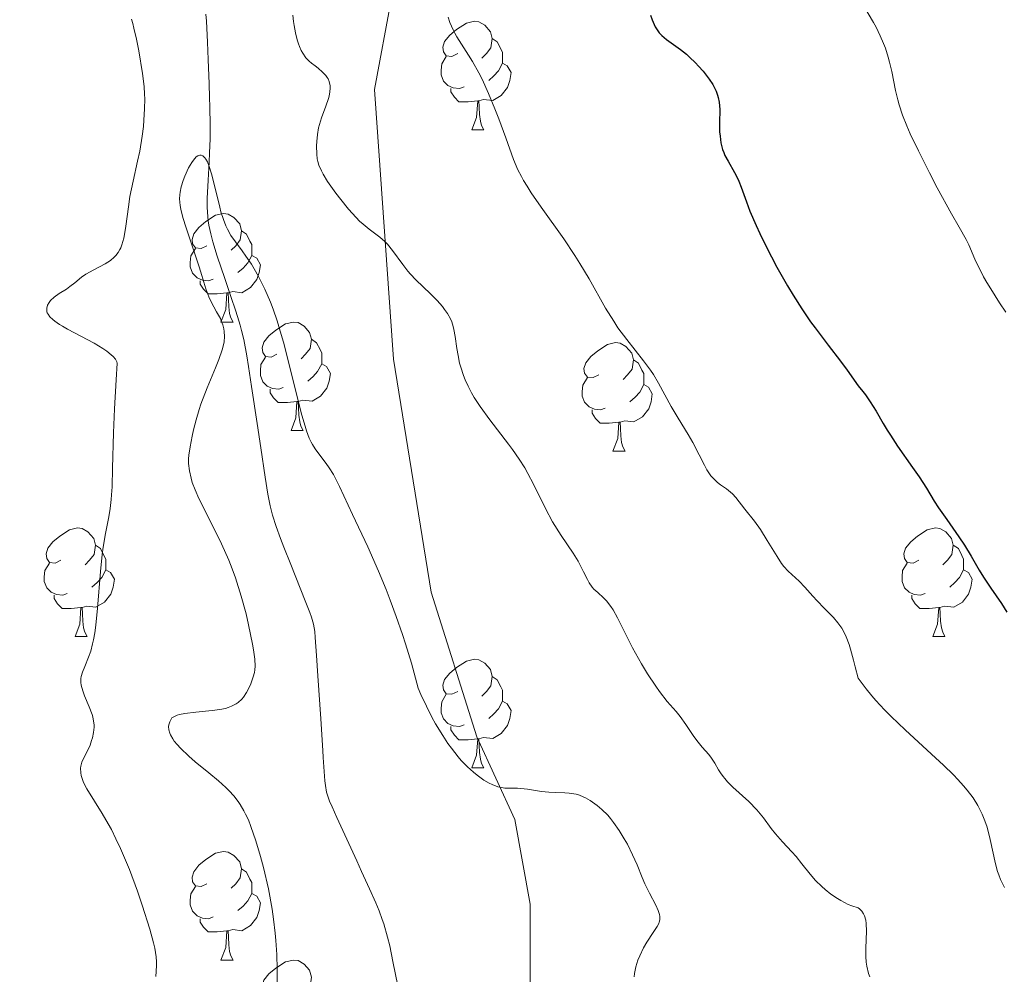
# Model space of a CAD drawing. Units: metres. Extents: x 660703 to 665227, y 4748424 to 4751499.
# Drawn here: x 662501 to 662592, y 4749836 to 4749924 of the extents above; entities that cross this region are included whole.
import ezdxf

# ---------------------------------------------------------------- set-up
doc = ezdxf.new("R2010")
doc.units = ezdxf.units.M
doc.header["$MEASUREMENT"] = 0
doc.linetypes.add('DGN Style 3', pattern=[76.32254, 54.5161, -21.80644])
for name, color, linetype, lineweight in [('Carátula', 7, 'Continuous', 0), ('Elementos auxiliares', 7, 'Continuous', 0), ('Entidades rústicas y varios', 7, 'Continuous', 0), ('Hidrografía', 7, 'Continuous', 0), ('Relieve y altimetría', 7, 'Continuous', 0), ('Viales y ferrocarril', 7, 'Continuous', 0)]:
    doc.layers.add(name, color=color, linetype=linetype, lineweight=lineweight)

msp = doc.modelspace()

# ---------------------------------------------------------------- linework, layer by layer
at = {"layer": 'Carátula', "color": 7, "linetype": 'Continuous', "lineweight": 0}
msp.add_3dface([(660773.31, 4748424.2), (665227.06, 4748530.08), (665156.47, 4751499.25), (660702.73, 4751393.37)], dxfattribs=at)
at = {"layer": 'Elementos auxiliares', "color": 250, "linetype": 'Continuous', "lineweight": 0}
msp.add_3dface([(661646.82, 4748838.84), (665049.91, 4748919.74), (664994.21, 4751233.06), (661592.31, 4751152.16)], dxfattribs=at)
at = {"layer": 'Entidades rústicas y varios', "color": 92, "linetype": 'Continuous', "lineweight": 0, "flags": 128}
for points in [[(662541.11, 4749920.8), (662540.58, 4749920.54), (662540.05, 4749920.59), (662539.79, 4749920.96), (662539.73, 4749921.39), (662539.89, 4749921.91), (662540.37, 4749922.5), (662541.01, 4749923.03), (662541.91, 4749923.62), (662542.65, 4749923.78), (662543.08, 4749923.72), (662543.61, 4749923.41), (662544.14, 4749922.82), (662544.3, 4749922.18), (662544.19, 4749921.33), (662543.76, 4749920.8), (662543.34, 4749920.38)], [(662544.3, 4749922.18), (662544.77, 4749921.87), (662545.09, 4749921.23), (662545.25, 4749920.91), (662545.25, 4749920.33), (662545.25, 4749919.9), (662544.88, 4749919.21), (662544.46, 4749918.73), (662543.98, 4749918.31)], [(662541.7, 4749917.72), (662541.27, 4749917.56), (662540.69, 4749917.62), (662540.21, 4749917.83), (662539.79, 4749918.26), (662539.57, 4749918.84), (662539.57, 4749919.26), (662539.63, 4749919.85), (662540.05, 4749920.54)], [(662545.25, 4749919.9), (662545.7, 4749919.65), (662546.05, 4749919.04), (662545.94, 4749918.31), (662545.73, 4749917.67), (662545.14, 4749916.93), (662544.35, 4749916.45), (662543.5, 4749916.56), (662543.07, 4749916.43)], [(662542.96, 4749916.43), (662542.07, 4749916.34), (662541.22, 4749916.34), (662540.8, 4749916.77), (662540.48, 4749917.25), (662540.48, 4749917.56)], [(662542.41, 4749913.74), (662542.85, 4749914.9), (662542.96, 4749916.43), (662543.07, 4749916.43), (662543.1, 4749915.84), (662543.14, 4749915.16), (662543.21, 4749914.54), (662543.32, 4749914.14), (662543.54, 4749913.74)], [(662542.41, 4749913.74), (662543.54, 4749913.74)], [(662517.92, 4749903.03), (662517.4, 4749902.77), (662516.86, 4749902.82), (662516.6, 4749903.19), (662516.54, 4749903.62), (662516.7, 4749904.14), (662517.18, 4749904.73), (662517.82, 4749905.26), (662518.72, 4749905.85), (662519.46, 4749906.01), (662519.89, 4749905.95), (662520.42, 4749905.64), (662520.95, 4749905.05), (662521.11, 4749904.41), (662521, 4749903.56), (662520.58, 4749903.03), (662520.16, 4749902.61)], [(662521.11, 4749904.41), (662521.58, 4749904.1), (662521.9, 4749903.46), (662522.06, 4749903.14), (662522.06, 4749902.56), (662522.06, 4749902.13), (662521.69, 4749901.44), (662521.27, 4749900.96), (662520.79, 4749900.54)], [(662518.51, 4749899.95), (662518.08, 4749899.79), (662517.5, 4749899.85), (662517.02, 4749900.06), (662516.6, 4749900.49), (662516.38, 4749901.07), (662516.38, 4749901.49), (662516.44, 4749902.08), (662516.86, 4749902.77)], [(662522.06, 4749902.13), (662522.52, 4749901.88), (662522.86, 4749901.27), (662522.75, 4749900.54), (662522.54, 4749899.9), (662521.96, 4749899.16), (662521.16, 4749898.68), (662520.31, 4749898.79), (662519.88, 4749898.66)], [(662519.77, 4749898.66), (662518.88, 4749898.57), (662518.04, 4749898.57), (662517.61, 4749899), (662517.29, 4749899.48), (662517.29, 4749899.79)], [(662519.22, 4749895.97), (662519.66, 4749897.13), (662519.77, 4749898.66), (662519.88, 4749898.66), (662519.92, 4749898.07), (662519.95, 4749897.39), (662520.02, 4749896.77), (662520.14, 4749896.37), (662520.35, 4749895.97)], [(662519.22, 4749895.97), (662520.35, 4749895.97)], [(662524.4, 4749893), (662523.87, 4749892.73), (662523.34, 4749892.79), (662523.08, 4749893.16), (662523.02, 4749893.58), (662523.18, 4749894.1), (662523.66, 4749894.7), (662524.3, 4749895.23), (662525.2, 4749895.81), (662525.94, 4749895.97), (662526.36, 4749895.92), (662526.9, 4749895.6), (662527.42, 4749895.02), (662527.58, 4749894.38), (662527.48, 4749893.53), (662527.05, 4749893), (662526.63, 4749892.57)], [(662527.58, 4749894.38), (662528.06, 4749894.06), (662528.38, 4749893.42), (662528.54, 4749893.1), (662528.54, 4749892.52), (662528.54, 4749892.1), (662528.16, 4749891.41), (662527.74, 4749890.93), (662527.26, 4749890.51)], [(662554.17, 4749891.09), (662553.64, 4749890.83), (662553.11, 4749890.88), (662552.85, 4749891.25), (662552.79, 4749891.68), (662552.95, 4749892.2), (662553.43, 4749892.79), (662554.07, 4749893.32), (662554.97, 4749893.91), (662555.71, 4749894.07), (662556.14, 4749894.01), (662556.67, 4749893.7), (662557.2, 4749893.11), (662557.36, 4749892.47), (662557.25, 4749891.62), (662556.82, 4749891.09), (662556.4, 4749890.67)], [(662524.98, 4749889.92), (662524.56, 4749889.76), (662523.98, 4749889.82), (662523.5, 4749890.03), (662523.08, 4749890.45), (662522.86, 4749891.04), (662522.86, 4749891.46), (662522.92, 4749892.04), (662523.34, 4749892.73)], [(662557.36, 4749892.47), (662557.83, 4749892.16), (662558.15, 4749891.52), (662558.31, 4749891.2), (662558.31, 4749890.62), (662558.31, 4749890.19), (662557.94, 4749889.5), (662557.52, 4749889.02), (662557.04, 4749888.6)], [(662528.54, 4749892.1), (662528.99, 4749891.85), (662529.34, 4749891.23), (662529.22, 4749890.51), (662529.02, 4749889.87), (662528.43, 4749889.13), (662527.64, 4749888.65), (662526.78, 4749888.75), (662526.36, 4749888.62)], [(662554.76, 4749888.01), (662554.33, 4749887.85), (662553.75, 4749887.91), (662553.27, 4749888.12), (662552.85, 4749888.55), (662552.63, 4749889.13), (662552.63, 4749889.55), (662552.69, 4749890.14), (662553.11, 4749890.83)], [(662526.24, 4749888.62), (662525.36, 4749888.54), (662524.51, 4749888.54), (662524.08, 4749888.97), (662523.76, 4749889.44), (662523.76, 4749889.76)], [(662558.31, 4749890.19), (662558.76, 4749889.94), (662559.11, 4749889.33), (662559, 4749888.6), (662558.79, 4749887.96), (662558.2, 4749887.22), (662557.41, 4749886.74), (662556.56, 4749886.85), (662556.13, 4749886.72)], [(662525.7, 4749885.94), (662526.14, 4749887.1), (662526.24, 4749888.62), (662526.36, 4749888.62), (662526.39, 4749888.04), (662526.42, 4749887.35), (662526.5, 4749886.74), (662526.61, 4749886.34), (662526.82, 4749885.94)], [(662556.02, 4749886.72), (662555.13, 4749886.63), (662554.28, 4749886.63), (662553.86, 4749887.06), (662553.54, 4749887.54), (662553.54, 4749887.85)], [(662525.7, 4749885.94), (662526.82, 4749885.94)], [(662555.47, 4749884.03), (662555.91, 4749885.19), (662556.02, 4749886.72), (662556.13, 4749886.72), (662556.16, 4749886.13), (662556.2, 4749885.45), (662556.27, 4749884.83), (662556.38, 4749884.43), (662556.6, 4749884.03)], [(662555.47, 4749884.03), (662556.6, 4749884.03)], [(662504.42, 4749873.95), (662503.89, 4749873.69), (662503.36, 4749873.74), (662503.1, 4749874.11), (662503.04, 4749874.54), (662503.2, 4749875.06), (662503.68, 4749875.65), (662504.32, 4749876.18), (662505.22, 4749876.77), (662505.96, 4749876.93), (662506.39, 4749876.87), (662506.92, 4749876.56), (662507.45, 4749875.97), (662507.61, 4749875.33), (662507.5, 4749874.48), (662507.07, 4749873.95), (662506.65, 4749873.53)], [(662583.75, 4749873.95), (662583.22, 4749873.69), (662582.69, 4749873.74), (662582.42, 4749874.11), (662582.37, 4749874.54), (662582.53, 4749875.06), (662583.01, 4749875.65), (662583.64, 4749876.18), (662584.54, 4749876.77), (662585.29, 4749876.93), (662585.71, 4749876.87), (662586.24, 4749876.56), (662586.77, 4749875.97), (662586.93, 4749875.33), (662586.82, 4749874.48), (662586.4, 4749873.95), (662585.98, 4749873.53)], [(662507.61, 4749875.33), (662508.08, 4749875.02), (662508.4, 4749874.38), (662508.56, 4749874.06), (662508.56, 4749873.48), (662508.56, 4749873.05), (662508.19, 4749872.36), (662507.77, 4749871.88), (662507.29, 4749871.46)], [(662586.93, 4749875.33), (662587.41, 4749875.02), (662587.72, 4749874.38), (662587.88, 4749874.06), (662587.88, 4749873.48), (662587.88, 4749873.05), (662587.51, 4749872.36), (662587.09, 4749871.88), (662586.61, 4749871.46)], [(662505.01, 4749870.87), (662504.58, 4749870.71), (662504, 4749870.77), (662503.52, 4749870.98), (662503.1, 4749871.41), (662502.88, 4749871.99), (662502.88, 4749872.41), (662502.94, 4749873), (662503.36, 4749873.69)], [(662584.33, 4749870.87), (662583.91, 4749870.71), (662583.32, 4749870.77), (662582.85, 4749870.98), (662582.42, 4749871.41), (662582.21, 4749871.99), (662582.21, 4749872.41), (662582.26, 4749873), (662582.69, 4749873.69)], [(662508.56, 4749873.05), (662509.01, 4749872.8), (662509.36, 4749872.19), (662509.25, 4749871.46), (662509.04, 4749870.82), (662508.45, 4749870.08), (662507.66, 4749869.6), (662506.81, 4749869.71), (662506.38, 4749869.58)], [(662587.88, 4749873.05), (662588.34, 4749872.8), (662588.68, 4749872.19), (662588.57, 4749871.46), (662588.36, 4749870.82), (662587.78, 4749870.08), (662586.98, 4749869.6), (662586.13, 4749869.71), (662585.7, 4749869.58)], [(662506.27, 4749869.58), (662505.38, 4749869.49), (662504.53, 4749869.49), (662504.11, 4749869.92), (662503.79, 4749870.4), (662503.79, 4749870.71)], [(662585.59, 4749869.58), (662584.7, 4749869.49), (662583.86, 4749869.49), (662583.43, 4749869.92), (662583.11, 4749870.4), (662583.11, 4749870.71)], [(662505.72, 4749866.89), (662506.16, 4749868.05), (662506.27, 4749869.58), (662506.38, 4749869.58), (662506.41, 4749868.99), (662506.45, 4749868.31), (662506.52, 4749867.69), (662506.63, 4749867.29), (662506.85, 4749866.89)], [(662585.05, 4749866.89), (662585.48, 4749868.05), (662585.59, 4749869.58), (662585.7, 4749869.58), (662585.74, 4749868.99), (662585.77, 4749868.31), (662585.84, 4749867.69), (662585.96, 4749867.29), (662586.17, 4749866.89)], [(662505.72, 4749866.89), (662506.85, 4749866.89)], [(662585.05, 4749866.89), (662586.17, 4749866.89)], [(662541.11, 4749861.81), (662540.58, 4749861.55), (662540.05, 4749861.6), (662539.79, 4749861.97), (662539.73, 4749862.4), (662539.89, 4749862.92), (662540.37, 4749863.51), (662541.01, 4749864.04), (662541.91, 4749864.63), (662542.65, 4749864.79), (662543.08, 4749864.73), (662543.61, 4749864.42), (662544.14, 4749863.83), (662544.3, 4749863.19), (662544.19, 4749862.34), (662543.76, 4749861.81), (662543.34, 4749861.39)], [(662544.3, 4749863.19), (662544.77, 4749862.88), (662545.09, 4749862.24), (662545.25, 4749861.92), (662545.25, 4749861.34), (662545.25, 4749860.91), (662544.88, 4749860.22), (662544.46, 4749859.74), (662543.98, 4749859.32)], [(662541.7, 4749858.73), (662541.27, 4749858.57), (662540.69, 4749858.63), (662540.21, 4749858.84), (662539.79, 4749859.27), (662539.57, 4749859.85), (662539.57, 4749860.27), (662539.63, 4749860.86), (662540.05, 4749861.55)], [(662545.25, 4749860.91), (662545.7, 4749860.66), (662546.05, 4749860.05), (662545.94, 4749859.32), (662545.73, 4749858.68), (662545.14, 4749857.94), (662544.35, 4749857.46), (662543.5, 4749857.57), (662543.07, 4749857.44)], [(662542.96, 4749857.44), (662542.07, 4749857.35), (662541.22, 4749857.35), (662540.8, 4749857.78), (662540.48, 4749858.26), (662540.48, 4749858.57)], [(662542.41, 4749854.75), (662542.85, 4749855.91), (662542.96, 4749857.44), (662543.07, 4749857.44), (662543.1, 4749856.85), (662543.14, 4749856.17), (662543.21, 4749855.55), (662543.32, 4749855.15), (662543.54, 4749854.75)], [(662542.41, 4749854.75), (662543.54, 4749854.75)], [(662517.92, 4749844.04), (662517.4, 4749843.78), (662516.86, 4749843.83), (662516.6, 4749844.2), (662516.54, 4749844.63), (662516.7, 4749845.15), (662517.18, 4749845.74), (662517.82, 4749846.27), (662518.72, 4749846.86), (662519.46, 4749847.02), (662519.89, 4749846.96), (662520.42, 4749846.65), (662520.95, 4749846.06), (662521.11, 4749845.42), (662521, 4749844.57), (662520.58, 4749844.04), (662520.16, 4749843.62)], [(662521.11, 4749845.42), (662521.58, 4749845.11), (662521.9, 4749844.47), (662522.06, 4749844.15), (662522.06, 4749843.57), (662522.06, 4749843.14), (662521.69, 4749842.45), (662521.27, 4749841.97), (662520.79, 4749841.55)], [(662518.51, 4749840.96), (662518.08, 4749840.8), (662517.5, 4749840.86), (662517.02, 4749841.07), (662516.6, 4749841.5), (662516.38, 4749842.08), (662516.38, 4749842.5), (662516.44, 4749843.09), (662516.86, 4749843.78)], [(662522.06, 4749843.14), (662522.52, 4749842.89), (662522.86, 4749842.28), (662522.75, 4749841.55), (662522.54, 4749840.91), (662521.96, 4749840.17), (662521.16, 4749839.69), (662520.31, 4749839.8), (662519.88, 4749839.67)], [(662519.77, 4749839.67), (662518.88, 4749839.58), (662518.04, 4749839.58), (662517.61, 4749840.01), (662517.29, 4749840.49), (662517.29, 4749840.8)], [(662519.22, 4749836.98), (662519.66, 4749838.14), (662519.77, 4749839.67), (662519.88, 4749839.67), (662519.92, 4749839.08), (662519.95, 4749838.4), (662520.02, 4749837.78), (662520.14, 4749837.38), (662520.35, 4749836.98)], [(662519.22, 4749836.98), (662520.35, 4749836.98)], [(662524.4, 4749834.01), (662523.87, 4749833.74), (662523.34, 4749833.8), (662523.08, 4749834.17), (662523.02, 4749834.59), (662523.18, 4749835.11), (662523.66, 4749835.71), (662524.3, 4749836.24), (662525.2, 4749836.82), (662525.94, 4749836.98), (662526.36, 4749836.93), (662526.9, 4749836.61), (662527.42, 4749836.03), (662527.58, 4749835.39), (662527.48, 4749834.54), (662527.05, 4749834.01), (662526.63, 4749833.58)]]:
    msp.add_lwpolyline(points, dxfattribs=at)
at = {"layer": 'Hidrografía', "color": 142, "linetype": 'DGN Style 3', "lineweight": 13}
msp.add_polyline3d([(662517.82, 4749924.44, 1186.68), (662517.87, 4749923.8, 1186.58), (662517.94, 4749922.51, 1186.37), (662517.97, 4749921.85, 1186.29), (662518.04, 4749920.26, 1186.17), (662518.13, 4749918, 1185.93), (662518.17, 4749916.73, 1185.76), (662518.2, 4749915.88, 1185.63), (662518.22, 4749914.17, 1185.35), (662518.21, 4749912.9, 1185.14), (662518.17, 4749911.62, 1184.95), (662518.13, 4749910.77, 1184.83), (662518.03, 4749909.08, 1184.62), (662517.95, 4749907.4, 1184.45), (662517.95, 4749906.56, 1184.38), (662518, 4749905.73, 1184.32), (662518.04, 4749905.33, 1184.3), (662518.1, 4749904.92, 1184.28), (662518.27, 4749904.13, 1184.25), (662518.46, 4749903.38, 1184.22), (662518.88, 4749902.05, 1184.19), (662519.57, 4749900, 1184.11), (662520.16, 4749898.24, 1184.1), (662520.55, 4749897.07, 1184.07), (662520.74, 4749896.48, 1184.03), (662521, 4749895.67, 1183.94), (662521.13, 4749895.2, 1183.88), (662521.33, 4749894.36, 1183.77), (662521.6, 4749892.85, 1183.59), (662521.76, 4749891.87, 1183.5), (662522.04, 4749890, 1183.36), (662522.56, 4749886.6, 1183.15), (662522.9, 4749884.35, 1182.97), (662523.31, 4749881.63, 1182.69), (662523.55, 4749880.07, 1182.51), (662523.67, 4749879.43, 1182.43), (662523.76, 4749878.99, 1182.38), (662523.99, 4749878.12, 1182.28), (662524.33, 4749877.07, 1182.19), (662524.73, 4749875.95, 1182.14), (662525.04, 4749875.16, 1182.12), (662525.68, 4749873.55, 1182.12), (662527.02, 4749870.2, 1182.16), (662527.43, 4749869.13, 1182.12), (662527.59, 4749868.68, 1182.1), (662527.77, 4749868.04, 1182.07), (662527.89, 4749867.37, 1182.05), (662527.94, 4749866.81, 1182.04), (662528.06, 4749865.14, 1181.96), (662528.18, 4749863.26, 1181.84), (662528.44, 4749859.29, 1181.54), (662528.63, 4749856.37, 1181.25), (662528.67, 4749855.72, 1181.2), (662528.75, 4749854.42, 1181.17), (662528.82, 4749853.56, 1181.19), (662528.87, 4749853.13, 1181.21), (662528.99, 4749852.51, 1181.25), (662529.07, 4749852.23, 1181.26), (662529.27, 4749851.66, 1181.29), (662529.49, 4749851.15, 1181.3), (662529.93, 4749850.17, 1181.26), (662531.78, 4749846.14, 1180.9), (662532.23, 4749845.16, 1180.85), (662532.96, 4749843.56, 1180.87), (662533.54, 4749842.26, 1180.86), (662533.85, 4749841.52, 1180.83), (662534.14, 4749840.73, 1180.78), (662534.28, 4749840.33, 1180.75), (662534.62, 4749839.1, 1180.64), (662534.82, 4749838.3, 1180.55), (662535.12, 4749836.85, 1180.36), (662535.57, 4749834.59, 1180.02)], dxfattribs=at)
at = {"layer": 'Relieve y altimetría', "color": 36, "linetype": 'Continuous', "lineweight": 0, "flags": 128}
for points, elevation in [([(662578.68, 4749925.19), (662579.56, 4749923.68), (662579.8, 4749923.24), (662580.19, 4749922.44), (662580.5, 4749921.73), (662580.67, 4749921.29), (662580.93, 4749920.46), (662581.05, 4749920.01), (662581.25, 4749919.13), (662581.59, 4749917.39), (662581.8, 4749916.51), (662581.93, 4749916.05), (662582.25, 4749915.11), (662582.65, 4749914.11), (662582.96, 4749913.39), (662583.71, 4749911.8), (662584.74, 4749909.76), (662585.46, 4749908.38), (662586.77, 4749905.97), (662587.48, 4749904.74), (662588.12, 4749903.62), (662588.38, 4749903.11), (662588.62, 4749902.54), (662589.01, 4749901.64), (662589.26, 4749901.1), (662589.75, 4749900.15), (662590.05, 4749899.62), (662590.4, 4749899.03), (662591.21, 4749897.76), (662591.81, 4749896.88)], 1205), ([(662525.87, 4749924.36), (662525.93, 4749923.75), (662525.98, 4749923.38), (662526.1, 4749922.71), (662526.26, 4749922.06), (662526.38, 4749921.69), (662526.47, 4749921.46), (662526.65, 4749921.07), (662526.79, 4749920.82), (662527.08, 4749920.4), (662527.38, 4749920.09), (662527.58, 4749919.92), (662527.94, 4749919.65), (662528.21, 4749919.45), (662528.62, 4749919.09), (662528.91, 4749918.78), (662529.05, 4749918.58), (662529.12, 4749918.46), (662529.22, 4749918.21), (662529.31, 4749917.81), (662529.32, 4749917.6), (662529.3, 4749917.25), (662529.22, 4749916.86), (662529.16, 4749916.65), (662528.91, 4749915.94), (662528.51, 4749914.84), (662528.33, 4749914.24), (662528.25, 4749913.93), (662528.14, 4749913.3), (662528.08, 4749912.67), (662528.06, 4749912.27), (662528.07, 4749911.51), (662528.13, 4749911.05), (662528.18, 4749910.83), (662528.28, 4749910.49), (662528.51, 4749909.95), (662528.66, 4749909.66), (662529.08, 4749908.98), (662529.85, 4749907.88), (662530.3, 4749907.29), (662531.01, 4749906.42), (662531.71, 4749905.63), (662532.04, 4749905.29), (662532.36, 4749905.01), (662532.93, 4749904.55), (662533.92, 4749903.83), (662534.38, 4749903.42), (662534.61, 4749903.17), (662535.08, 4749902.59), (662536.03, 4749901.3), (662536.51, 4749900.68), (662536.75, 4749900.4), (662537.23, 4749899.89), (662538.61, 4749898.58), (662539.22, 4749897.95), (662539.69, 4749897.4), (662539.9, 4749897.13), (662540.16, 4749896.75), (662540.44, 4749896.26), (662540.56, 4749896), (662540.7, 4749895.55), (662540.76, 4749895.28), (662540.87, 4749894.65), (662541.02, 4749893.54), (662541.14, 4749892.88), (662541.29, 4749892.18), (662541.39, 4749891.81), (662541.64, 4749891.04), (662541.8, 4749890.64), (662542.07, 4749890.03), (662542.4, 4749889.42), (662542.64, 4749889), (662543.19, 4749888.17), (662544.07, 4749886.94), (662545.8, 4749884.68), (662546.17, 4749884.19), (662546.79, 4749883.29), (662547.31, 4749882.48), (662547.6, 4749881.97), (662548.12, 4749880.99), (662549.23, 4749878.72), (662549.89, 4749877.51)], 1190), ([(662540.22, 4749924.16), (662540.39, 4749923.68), (662540.69, 4749923), (662540.85, 4749922.67), (662541.04, 4749922.34), (662541.46, 4749921.67), (662542.12, 4749920.66), (662542.49, 4749920.07), (662543.06, 4749919.03), (662543.36, 4749918.43), (662543.96, 4749917.1), (662544.55, 4749915.69), (662544.91, 4749914.75), (662545.55, 4749913.02), (662546.28, 4749910.99), (662546.67, 4749910.06), (662547.01, 4749909.42), (662547.2, 4749909.07), (662547.53, 4749908.53), (662547.92, 4749907.93), (662548.84, 4749906.61), (662550.94, 4749903.66), (662551.95, 4749902.14), (662552.42, 4749901.4), (662553.26, 4749899.96), (662554.78, 4749897.27), (662555.54, 4749896.04), (662555.93, 4749895.45), (662556.74, 4749894.35), (662558.28, 4749892.39), (662558.93, 4749891.52), (662559.21, 4749891.11), (662559.68, 4749890.33), (662560.84, 4749888.16), (662561.49, 4749887.08), (662562.43, 4749885.58), (662562.86, 4749884.82), (662563.45, 4749883.68), (662563.93, 4749882.74), (662564.16, 4749882.31), (662564.53, 4749881.76), (662564.73, 4749881.53), (662565.14, 4749881.14), (662565.42, 4749880.92), (662565.96, 4749880.54)], 1195), ([(662509.95, 4749902.84), (662510.06, 4749903.11), (662510.23, 4749903.72), (662510.3, 4749904.07), (662510.43, 4749904.85), (662510.66, 4749906.64), (662510.8, 4749907.58), (662511.09, 4749908.99), (662511.51, 4749910.84), (662511.7, 4749911.77), (662511.93, 4749913.16), (662512.04, 4749914.06), (662512.09, 4749914.63), (662512.16, 4749915.68), (662512.18, 4749916.61), (662512.16, 4749917.05), (662512.11, 4749917.74), (662511.96, 4749918.96), (662511.62, 4749921.05), (662511.4, 4749922.14), (662511.17, 4749923.14), (662511.06, 4749923.59), (662510.94, 4749923.98)], 1190), ([(662514.76, 4749857.42), (662514.56, 4749857.79), (662514.49, 4749857.96), (662514.41, 4749858.28), (662514.38, 4749858.56), (662514.4, 4749858.73), (662514.48, 4749859.02), (662514.6, 4749859.26), (662514.69, 4749859.36), (662514.85, 4749859.48), (662515.17, 4749859.63), (662515.37, 4749859.69), (662515.88, 4749859.79), (662516.88, 4749859.9), (662518.4, 4749860.05), (662519.11, 4749860.14), (662519.64, 4749860.25), (662519.88, 4749860.32), (662520.2, 4749860.44), (662520.62, 4749860.66), (662520.8, 4749860.79), (662521.14, 4749861.11), (662521.3, 4749861.3), (662521.58, 4749861.72), (662521.84, 4749862.19), (662521.98, 4749862.52), (662522.21, 4749863.16), (662522.31, 4749863.58), (662522.34, 4749863.8), (662522.37, 4749864.16), (662522.34, 4749864.81), (662522.24, 4749865.67), (662522.14, 4749866.2), (662521.78, 4749867.96), (662521.54, 4749868.99), (662521.09, 4749870.63), (662520.56, 4749872.32), (662520.26, 4749873.14), (662519.94, 4749873.95), (662519.27, 4749875.47), (662518.59, 4749876.86), (662517.76, 4749878.48), (662517.41, 4749879.18), (662517.18, 4749879.65), (662516.82, 4749880.47), (662516.57, 4749881.15), (662516.45, 4749881.54), (662516.3, 4749882.22), (662516.22, 4749882.88), (662516.23, 4749883.33), (662516.25, 4749883.66), (662516.36, 4749884.44), (662516.56, 4749885.43), (662516.68, 4749886), (662516.92, 4749886.92), (662517.21, 4749887.89), (662517.37, 4749888.39), (662517.94, 4749889.89), (662518.7, 4749891.73), (662519.01, 4749892.5), (662519.33, 4749893.4), (662519.45, 4749893.87), (662519.5, 4749894.14), (662519.54, 4749894.63), (662519.52, 4749895.11), (662519.48, 4749895.35), (662519.38, 4749895.72), (662519.24, 4749896.1), (662519.16, 4749896.3), (662518.82, 4749896.93), (662518.31, 4749897.84), (662518.09, 4749898.31), (662517.82, 4749899.05), (662517.46, 4749900.27), (662517.21, 4749901.08), (662516.71, 4749902.55), (662515.99, 4749904.68), (662515.7, 4749905.63), (662515.51, 4749906.42), (662515.45, 4749906.76), (662515.39, 4749907.37), (662515.41, 4749907.74), (662515.43, 4749907.99), (662515.54, 4749908.48), (662515.72, 4749909.07), (662515.87, 4749909.47), (662516.23, 4749910.24), (662516.52, 4749910.73), (662516.67, 4749910.94), (662516.94, 4749911.24), (662517.07, 4749911.33), (662517.26, 4749911.41), (662517.39, 4749911.41), (662517.54, 4749911.35), (662517.73, 4749911.17), (662517.82, 4749911.04), (662517.96, 4749910.78), (662518.09, 4749910.44), (662518.36, 4749909.58), (662519.1, 4749906.59), (662519.22, 4749906.17)], 1185), ([(662519.22, 4749906.17), (662519.44, 4749905.46), (662519.67, 4749904.88), (662519.82, 4749904.55), (662520.14, 4749903.98), (662520.55, 4749903.39), (662521.17, 4749902.56), (662521.52, 4749902.07), (662522.03, 4749901.31), (662522.29, 4749900.88), (662522.69, 4749900.18), (662523.29, 4749899), (662523.8, 4749897.82), (662524.05, 4749897.16), (662524.42, 4749896.07), (662524.8, 4749894.82), (662524.99, 4749894.12), (662525.59, 4749891.8), (662526.36, 4749888.68), (662526.69, 4749887.36), (662526.99, 4749886.34), (662527.12, 4749885.92), (662527.38, 4749885.25), (662527.56, 4749884.88), (662527.68, 4749884.66), (662527.94, 4749884.25), (662528.45, 4749883.55), (662528.96, 4749882.88), (662529.22, 4749882.5), (662529.61, 4749881.87), (662529.81, 4749881.52), (662530.19, 4749880.76), (662531.37, 4749878.19), (662532.81, 4749875.18), (662533.79, 4749872.94), (662534.49, 4749871.23), (662534.86, 4749870.27), (662535.43, 4749868.73), (662536, 4749867.07), (662536.28, 4749866.21), (662536.83, 4749864.43), (662537.09, 4749863.52), (662537.45, 4749862.13), (662537.71, 4749861.54), (662538.22, 4749860.44), (662538.73, 4749859.44), (662539.06, 4749858.83), (662539.73, 4749857.73), (662540.21, 4749857), (662540.53, 4749856.56), (662541.14, 4749855.78), (662541.44, 4749855.43), (662542.02, 4749854.83), (662542.56, 4749854.34), (662542.9, 4749854.06), (662543.53, 4749853.62), (662544.01, 4749853.34), (662544.29, 4749853.2), (662544.81, 4749853.01), (662545.05, 4749852.95), (662545.48, 4749852.88), (662545.88, 4749852.86), (662546.39, 4749852.87), (662546.65, 4749852.87), (662546.95, 4749852.85), (662547.57, 4749852.78), (662548.87, 4749852.57), (662549.53, 4749852.49), (662550.17, 4749852.46), (662551.01, 4749852.45), (662551.43, 4749852.42), (662551.85, 4749852.35), (662552.06, 4749852.31), (662552.38, 4749852.21), (662552.71, 4749852.08), (662552.93, 4749851.98), (662553.36, 4749851.74), (662553.58, 4749851.59), (662554.01, 4749851.27), (662554.44, 4749850.91), (662554.98, 4749850.36), (662555.24, 4749850.06), (662555.52, 4749849.71), (662556.05, 4749848.96), (662556.52, 4749848.2), (662556.81, 4749847.69), (662557.29, 4749846.72), (662557.71, 4749845.77), (662558.17, 4749844.61), (662558.42, 4749844.04), (662558.86, 4749843.16), (662559.43, 4749842.05), (662559.64, 4749841.57), (662559.77, 4749841.18), (662559.8, 4749841.01), (662559.79, 4749840.69), (662559.75, 4749840.49), (662559.7, 4749840.36), (662559.55, 4749840.07), (662559.2, 4749839.52), (662558.6, 4749838.62)], 1185), ([(662513.23, 4749835.93), (662513.27, 4749836.51), (662513.26, 4749836.81), (662513.23, 4749837.27), (662513.09, 4749838.09), (662512.97, 4749838.58), (662512.63, 4749839.82), (662511.93, 4749842.05), (662511.49, 4749843.34), (662510.75, 4749845.34), (662510.21, 4749846.66), (662509.94, 4749847.29), (662509.51, 4749848.2), (662509.08, 4749849.04), (662508.79, 4749849.57), (662508.23, 4749850.53), (662506.82, 4749852.81), (662506.52, 4749853.4), (662506.4, 4749853.67), (662506.29, 4749854.05), (662506.25, 4749854.28), (662506.24, 4749854.71), (662506.27, 4749854.9), (662506.36, 4749855.27), (662506.5, 4749855.6), (662506.82, 4749856.21), (662507.11, 4749856.86), (662507.25, 4749857.27), (662507.33, 4749857.53), (662507.43, 4749858.03), (662507.48, 4749858.5), (662507.48, 4749858.72), (662507.44, 4749859.08), (662507.36, 4749859.47), (662507.3, 4749859.68), (662507.03, 4749860.4), (662506.61, 4749861.42), (662506.44, 4749861.88), (662506.28, 4749862.4), (662506.25, 4749862.64), (662506.25, 4749863), (662506.29, 4749863.19), (662506.41, 4749863.61), (662506.62, 4749864.11), (662506.98, 4749864.98), (662507.17, 4749865.55), (662507.35, 4749866.22), (662507.44, 4749866.6), (662507.55, 4749867.23), (662507.65, 4749867.93), (662507.81, 4749869.51), (662508.07, 4749872.91), (662508.23, 4749874.47), (662508.32, 4749875.16), (662508.54, 4749876.41), (662508.84, 4749877.95), (662508.96, 4749878.73), (662509.07, 4749879.56), (662509.11, 4749880.01), (662509.15, 4749880.73), (662509.19, 4749882.47), (662509.28, 4749885.74), (662509.37, 4749887.95), (662509.53, 4749890.63), (662509.63, 4749892.17), (662509.59, 4749892.29), (662509.45, 4749892.54), (662509.25, 4749892.78), (662509.07, 4749892.95), (662508.66, 4749893.28), (662508.3, 4749893.53), (662507.5, 4749894.01), (662505.03, 4749895.32), (662504.55, 4749895.59), (662504.28, 4749895.75), (662503.84, 4749896.06), (662503.67, 4749896.2), (662503.4, 4749896.46), (662503.23, 4749896.69), (662503.16, 4749896.83), (662503.13, 4749896.93), (662503.1, 4749897.1), (662503.1, 4749897.25), (662503.18, 4749897.53), (662503.33, 4749897.79), (662503.46, 4749897.96), (662503.8, 4749898.27), (662504.27, 4749898.6), (662504.94, 4749899.02), (662505.25, 4749899.25), (662505.69, 4749899.61), (662506.33, 4749900.13), (662506.72, 4749900.4), (662507.45, 4749900.8), (662508.51, 4749901.36), (662508.99, 4749901.67), (662509.35, 4749901.97), (662509.5, 4749902.13), (662509.7, 4749902.39), (662509.88, 4749902.68), (662509.95, 4749902.84)], 1190), ([(662565.96, 4749880.54), (662566.34, 4749880.24), (662566.51, 4749880.09), (662566.83, 4749879.75), (662567.67, 4749878.66), (662568.56, 4749877.57), (662569.11, 4749876.8), (662569.74, 4749875.76), (662570.64, 4749874.28), (662571.07, 4749873.64), (662571.27, 4749873.38), (662571.66, 4749872.95), (662572.7, 4749872.01), (662573.21, 4749871.46), (662573.95, 4749870.62), (662574.35, 4749870.18), (662574.99, 4749869.53), (662575.87, 4749868.64), (662576.28, 4749868.16), (662576.62, 4749867.68), (662576.79, 4749867.39), (662577.04, 4749866.86), (662577.3, 4749866.16), (662577.43, 4749865.74), (662577.72, 4749864.71), (662577.88, 4749864.1), (662578.13, 4749863.03), (662578.87, 4749862.05), (662579.41, 4749861.4), (662579.79, 4749860.97), (662580.59, 4749860.12), (662581.21, 4749859.49), (662582.48, 4749858.27), (662584.94, 4749856.01), (662586.03, 4749855.01), (662586.96, 4749854.1), (662587.36, 4749853.68), (662587.9, 4749853.08), (662588.22, 4749852.7), (662588.77, 4749851.97), (662589.22, 4749851.26), (662589.47, 4749850.79), (662589.62, 4749850.48), (662589.87, 4749849.84), (662590.06, 4749849.28), (662590.36, 4749848.12), (662590.86, 4749845.86), (662591.04, 4749845.18), (662591.14, 4749844.87), (662591.31, 4749844.44), (662591.43, 4749844.17), (662591.69, 4749843.68)], 1195), ([(662549.89, 4749877.51), (662550.69, 4749876.25), (662551.78, 4749874.6), (662552.24, 4749873.86), (662552.75, 4749872.89), (662553.11, 4749872.17), (662553.28, 4749871.86), (662553.55, 4749871.46), (662553.71, 4749871.28), (662554.06, 4749870.95), (662554.59, 4749870.48), (662554.86, 4749870.2), (662555.28, 4749869.68), (662555.49, 4749869.36), (662555.9, 4749868.62), (662557.28, 4749865.86), (662558.1, 4749864.38), (662558.67, 4749863.43), (662559.42, 4749862.29), (662559.78, 4749861.8), (662560.49, 4749860.9), (662561.31, 4749859.95), (662561.68, 4749859.5), (662562.21, 4749858.76), (662562.89, 4749857.74), (662563.22, 4749857.28), (662563.72, 4749856.66), (662564.32, 4749855.97), (662564.58, 4749855.65), (662564.89, 4749855.18), (662565.24, 4749854.58), (662565.4, 4749854.3), (662565.65, 4749853.94), (662565.8, 4749853.76), (662566.06, 4749853.47), (662566.57, 4749852.97), (662568.03, 4749851.64), (662568.77, 4749850.88), (662569.38, 4749850.13), (662570.11, 4749849.13), (662570.5, 4749848.64), (662571.14, 4749847.92), (662572.02, 4749847), (662572.42, 4749846.55), (662572.94, 4749845.88), (662573.71, 4749844.91), (662574.21, 4749844.34), (662574.78, 4749843.79), (662575.1, 4749843.5), (662575.63, 4749843.07), (662576.22, 4749842.67), (662576.54, 4749842.48), (662577.21, 4749842.13), (662577.57, 4749841.99), (662578.13, 4749841.8), (662578.26, 4749841.71), (662578.47, 4749841.5), (662578.63, 4749841.26), (662578.72, 4749841.08), (662578.84, 4749840.68), (662578.89, 4749840.35), (662578.91, 4749839.64), (662578.85, 4749838.09), (662578.85, 4749837.32), (662578.9, 4749836.77), (662578.95, 4749836.42), (662579.11, 4749835.74), (662579.21, 4749835.42)], 1190), ([(662524.43, 4749832.62), (662524.41, 4749836.14), (662524.38, 4749837.5), (662524.3, 4749838.8), (662524.24, 4749839.45), (662524.09, 4749840.77), (662523.95, 4749841.67), (662523.6, 4749843.55), (662523.14, 4749845.55), (662522.88, 4749846.56), (662522.45, 4749848.01), (662521.99, 4749849.34), (662521.75, 4749849.93), (662521.5, 4749850.46), (662521.33, 4749850.78), (662520.98, 4749851.37), (662520.8, 4749851.64), (662520.41, 4749852.15), (662519.98, 4749852.62), (662519.67, 4749852.93), (662518.98, 4749853.54), (662518.09, 4749854.29), (662516.84, 4749855.32), (662516.25, 4749855.83), (662515.47, 4749856.56), (662515.16, 4749856.9), (662514.9, 4749857.22), (662514.76, 4749857.42)], 1185), ([(662558.6, 4749838.62), (662558.3, 4749838.1), (662557.94, 4749837.36), (662557.78, 4749836.96), (662557.59, 4749836.35), (662557.46, 4749835.73), (662557.42, 4749835.42)], 1185), ([(662513.18, 4749835.45), (662513.23, 4749835.93)], 1190)]:
    msp.add_lwpolyline(points, dxfattribs=dict(at, elevation=elevation))
at = {"layer": 'Relieve y altimetría', "color": 36, "linetype": 'Continuous', "lineweight": 30, "elevation": 1200, "flags": 128}
msp.add_lwpolyline([(662558.95, 4749924.34), (662559.08, 4749923.92), (662559.18, 4749923.69), (662559.38, 4749923.28), (662559.61, 4749922.91), (662559.74, 4749922.73), (662559.98, 4749922.48), (662560.42, 4749922.1), (662561.72, 4749921.17), (662562.27, 4749920.73), (662562.56, 4749920.46), (662563.11, 4749919.93), (662563.39, 4749919.63), (662563.8, 4749919.17), (662564.37, 4749918.43), (662564.69, 4749917.93), (662564.83, 4749917.68), (662565.01, 4749917.32), (662565.15, 4749916.96), (662565.21, 4749916.73), (662565.3, 4749916.29), (662565.35, 4749915.64), (662565.32, 4749914.4), (662565.33, 4749913.56), (662565.37, 4749913.15), (662565.46, 4749912.53), (662565.61, 4749911.94), (662565.72, 4749911.66), (662565.83, 4749911.38), (662566.11, 4749910.84), (662566.71, 4749909.8), (662566.99, 4749909.28), (662567.11, 4749909.01), (662567.34, 4749908.44), (662567.81, 4749907.08), (662568.13, 4749906.24), (662568.7, 4749904.9), (662569.05, 4749904.15), (662569.63, 4749902.96), (662570.63, 4749901.06), (662571.62, 4749899.32), (662572.14, 4749898.46), (662572.94, 4749897.2), (662573.75, 4749895.99), (662574.16, 4749895.43), (662575.37, 4749893.83), (662576.51, 4749892.35), (662577.12, 4749891.51), (662578.13, 4749890.07), (662578.57, 4749889.56), (662578.83, 4749889.23), (662579.27, 4749888.61), (662579.82, 4749887.74), (662580.47, 4749886.58), (662580.82, 4749885.98), (662581.12, 4749885.5), (662581.79, 4749884.5), (662583.18, 4749882.53), (662583.78, 4749881.67), (662584.46, 4749880.61), (662585.18, 4749879.42), (662585.58, 4749878.79), (662586.34, 4749877.7), (662587.46, 4749876.12), (662587.97, 4749875.35), (662588.61, 4749874.31), (662589.34, 4749873.02), (662589.74, 4749872.38), (662590.41, 4749871.38), (662591.41, 4749869.94), (662591.9, 4749869.16)], dxfattribs=at)
at = {"layer": 'Viales y ferrocarril', "color": 250, "linetype": 'DGN Style 3', "lineweight": 0}
msp.add_polyline3d([(662552.18, 4749788.14, 1180), (662548.44, 4749802.81, 1180), (662549.26, 4749812.78, 1180), (662547.81, 4749830.28, 1182.34), (662547.81, 4749842.16, 1183.45), (662546.38, 4749849.98, 1184.28), (662542.89, 4749857.61, 1185.63), (662538.67, 4749870.98, 1186.14), (662535.16, 4749892.54, 1188.07), (662533.42, 4749917.47, 1191.5), (662535.15, 4749926.86, 1193.51), (662536.32, 4749940.25, 1196.47), (662536.21, 4749946.91, 1197.83), (662533, 4749953.34, 1198.01), (662532.48, 4749953.82, 1198.01), (662529.77, 4749954.99, 1197.65), (662523.81, 4749960.95, 1197.05), (662523.52, 4749961.66, 1197.11), (662523.52, 4749976.37, 1199.74), (662523.52, 4749991.18, 1200.01), (662523.7, 4749991.76, 1200.06), (662532.24, 4750003.7, 1202.52), (662545.63, 4750024.08, 1205.73)], dxfattribs=at)

doc.saveas('drawing.dxf')
